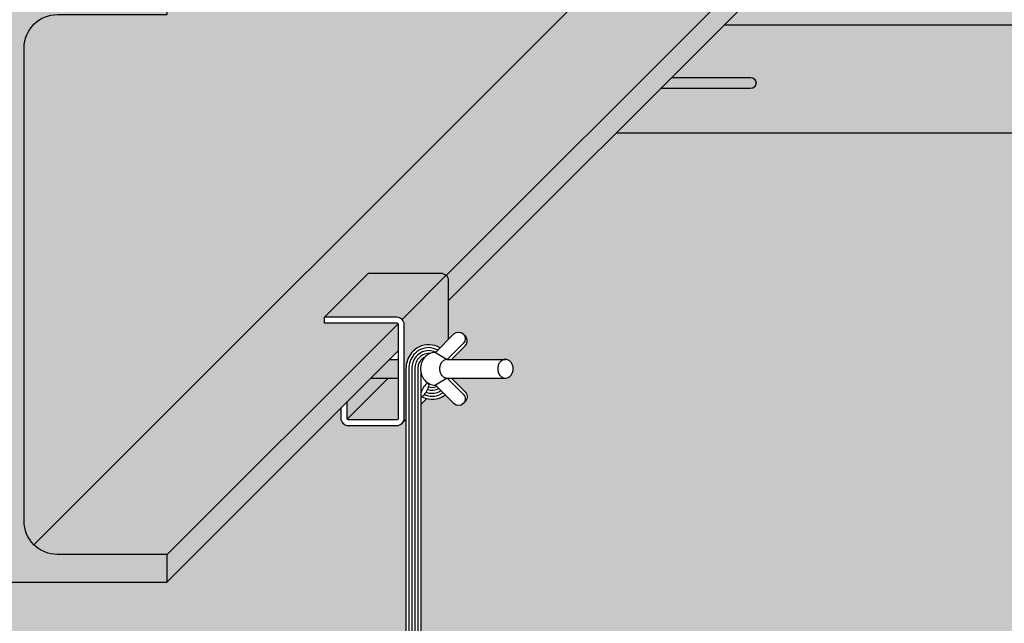
# Model space of a CAD drawing. Extents: x 0 to 1050, y 0 to 1485.
# Drawn here: x 556 to 662, y 630 to 695 of the extents above; entities that cross this region are included whole.
import ezdxf

# ---------------------------------------------------------------- set-up
doc = ezdxf.new("R2010")
doc.units = 0
doc.header["$LTSCALE"] = 15
for name, color, linetype in [('FLANK3', 3, 'CONTINUOUS'), ('GRAU10', 254, 'CONTINUOUS'), ('GRAU20', 253, 'CONTINUOUS'), ('GRAU35', 251, 'CONTINUOUS'), ('SCHATT10', 131, 'CONTINUOUS'), ('UK', 2, 'CONTINUOUS'), ('UK1', 1, 'CONTINUOUS'), ('UK2', 2, 'CONTINUOUS')]:
    doc.layers.add(name, color=color, linetype=linetype)

# ---------------------------------------------------------------- blocks, each defined once
blk = doc.blocks.new('ankerf-p1a-EF')
at = {"layer": 'UK1'}
for p, q in [((-0.0009742785587150138, 150.1734952499482), (-0.0009742785578055191, 62.93343148549138)), ((-0.0009742785578055191, 65.96651413656946), (14.44173278888047, 74.06090019247131)), ((-2.394315955918501, 58.69054066739136), (-2.394315955918501, 17.53293956235939)), ((-1.596210637279, 59.13783718404648), (-1.596210637279, 17.53182738918622)), ((-0.7981053186395002, 59.58513370070159), (-0.7981053186395002, 17.70980777577461)), ((0, 60.0324302173567), (0, 18.09778127107256)), ((-3.990526593197501, 57.79594763408022), (-3.990526593197501, 18.10437028023534)), ((-3.192421274558001, 58.24324415073534), (-3.192421274558001, 17.71331681181164)), ((-21.01917933530149, 18.89916340466334), (-11.68284164124725, 28.23550109871758)), ((-3.990526593197501, 12.74339124765174), (-3.990526593197501, -6.760061676767691)), ((-3.192421274558001, 12.52930748936797), (-3.192421274558001, -8.068881000484907)), ((-2.394315955918501, 12.31522373108328), (-2.394315955918501, -8.249258249938066)), ((-1.596210637279, 12.10113997279859), (-1.596210637279, -8.250370423108507)), ((-0.7981053186395002, 11.8870562145139), (-0.7981053186395002, -8.072390036522847)), ((0, 11.67297245623013), (0, -6.762678341352512)), ((-3.990526593196591, 9.636926785418837), (-8.897053988762309, 9.636926785417927)), ((0, 8.186634711814804), (1.252842915107976, 9.439477519536922)), ((-6.153166486715236, 2.033468752510998), (-3.990526593196591, 4.196108460660071)), ((-20.77086185505414, -14.59100673713692), (-20.77086185505414, -12.56592942147745))]:
    blk.add_line(p, q, dxfattribs=at)
at = {"layer": 'UK1', "flags": 128}
for points in [[(5.144060229779825, 156.5111654296952, 0.2613207405343504), (-0.4673841418452866, 156.7921329185892, 0.1040588429770283), (-2.454312552191368, 155.2226574005754, 0.09085269887117091), (-3.608680895312318, 153.176558463284, 0.08330614459998759), (-3.99135889394347, 150.8956808151906), (-3.991358893942561, 60.92510383025638)], [(4.562803831058773, 155.9299090309714, 0.2514714106085156), (-0.1122351774893104, 156.0774329897604, 0.104058842977031), (-1.841281587972844, 154.7116585629474, 0.09085269887116978), (-2.854303998667092, 152.9160929704494, 0.0833061445999816), (-3.193281970868156, 150.8956808151925), (-3.193281970864518, 60.68474510282249)], [(3.974602395303009, 155.3417075952975, 0.2377406233437469), (0.2429137868684847, 155.362733060937, 0.1040588429770377), (-1.22825062375523, 154.2006597253157, 0.09085269887116995), (-2.099927102021866, 152.6556274776221, 0.08330614459997462), (-2.395205047790114, 150.8956808151925), (-2.395205047789204, 60.81568576843893)], [(2.417571274057082, 154.9815249290159, 0.1408740548081822), (0.5980627512262799, 154.6480331321136, 0.1040588429770446), (-0.6152196595403439, 153.6896608876878, 0.09085269887117602), (-1.345550205376639, 152.3951619847876, 0.08330614459996516), (-1.597128124712071, 150.8956808151925), (-1.597128124712071, 61.14480687391551)], [(1.089615334331938, 153.9961760770157, 0.01472811818786217), (0.9532117155840751, 153.9333332032829, 0.1040588429770661), (-0.002188695322729473, 153.1786620500525, 0.09085269887117942), (-0.5911733087314133, 152.1346964919603, 0.07944653141424861), (-0.7986047170952588, 150.9539033515075), (-0.7986047170943493, 61.74675956163264)], [(16.22106429692394, 17.95536622606505, -0.5040827330755709), (7.757342777141275, 9.592142950093148), (-20.42682099457943, 17.15226260276722, -0.3393786221515761), (-22.27131349698175, 19.55672728709669), (-22.27131349698175, 47.28099790046781, -0.2713737062093378), (-20.99894947600114, 49.4526571557526), (7.757342777143094, 65.5690631692787, 0.07230111931317322), (13.92473486834115, 71.11479933433748, 0.1818407360704126), (14.5900176448813, 73.03005912309618, 0.05466196121220482), (14.45412662862236, 74.03320098056156)], [(7.857295375481044, 64.44695706200491, 0.07540074846480002), (14.22605495195057, 70.29396654581342, 0.14244733258839), (14.84426152873766, 71.77856223790604, 0.08445964428934696), (14.76727865630346, 73.12923659501666, 0.043649437556578), (14.44173278888047, 74.06090019247222)], [(-21.28303395335661, 49.26691842523269), (-10.62165806577741, 59.92829431281189, -0.06875022986060683), (-10.18524618121228, 60.25875948272187), (-3.991358893942561, 63.7301111244733)], [(0, 24.62965003419413), (14.44646595652193, 20.75453023024238, -0.2108026984951074), (16.29596605695315, 17.45810643357436, -0.4247793796840709), (8.18631859708239, 10.55102130973864), (-20.00437429870999, 18.11289233455227, -0.3393786221515761), (-21.23403596697881, 19.71586879077222), (-21.23403596697972, 47.40257487013241, -0.2713737062093378), (-20.59785395648851, 48.48840449777526), (7.657781660009277, 64.32421850874016)], [(-3.991358893942561, 62.54061822535641, 0.07953636371190742), (-4.226528205482282, 61.57253156569641, 0.4361290414039988), (-3.403751940995789, 60.67676433811175, 0.3401934469367224), (0.1546330243154443, 63.38465521140643, 0.2405489823234963), (-0.0009742785578055191, 64.12321788814643)], [(-12.05504706749434, 53.27620339431542), (-12.05504706749434, 29.39751866557435, 0.3393786221515761), (-10.5732092363678, 27.46580751564852), (-3.990526593197501, 25.70006882561574)], [(-3.990526593197501, 19.82860817625442, 0.03885112891531026), (-4.345329880206918, 19.49214047608348, 0.4361290414040453), (-4.23811331300476, 18.28058597250856, 0.3401934469367829), (0.2333993688698683, 18.26185421164246, 0.5989916262042194), (7.275957614183426e-12, 19.70635108497299)], [(0, 6.186634711814804), (1.349259537566468, 7.535894133729926, 0.1989123785177386), (1.495706162125316, 7.889447539474531), (1.495706162125316, 8.886926785418837, 0.4142135623733211), (0.745706162125316, 9.636926785418837), (0, 9.636926785418837)], [(-22.80849496876181, -19.77131463555816, 0.0394333472894884), (-22.6554575753953, -19.4345407813089, -0.1331168084923995), (-19.41412140542889, -12.75249445292593, 0.08272778336245976), (-19.16334001223913, -12.34459513527872, 0.09050644895050348), (-19.07385109440747, -11.91557142274723, 0.1042326601673835), (-19.15142331069273, -11.49547714397886, 0.116564770069717), (-19.37472287135006, -11.18427158411214, 0.08286043693264764), (-19.60825594764628, -11.04077743033304, 0.08286043693264764)]]:
    blk.add_lwpolyline(points, format="xyb", dxfattribs=at)
at = {"layer": 'UK1'}
for points in [[(0.09156914868708554, 143.5122626790044, 0.2301685197525148), (0.3126600062305442, 143.4964673872373, 0.08804975075609364), (0.7834380836857235, 143.7895153025984, 0.04518414344585944), (1.198462302259031, 144.2367488251475, 0.03350648508229221), (1.656326672648902, 144.919450043184, 0.03350648508184649), (2.018895890487329, 145.6571927470141, 0.04518414344566027), (2.198908618602218, 146.2401664543222, 0.08804975075472797), (2.217505435336534, 146.7943895477774, 0.2301685197499588), (2.093346776306134, 146.9780067744177, 0.2301685197486666), (1.872255918764495, 146.9938020661866, 0.0880497507552989), (1.401477841306587, 146.7007541508228, 0.04518414344492244), (0.9864536227350982, 146.2535206282773, 0.03350648508186008), (0.5285892523434086, 145.5708194102372, 0.03350648508196456), (0.1660200345049816, 144.8330767064072, 0.04072894094658838), (-0.0009742785578055191, 144.3088484857217, 0.08804975075475552)], [(2.153724924486596, 146.053567687045, 0.2088799817075325), (4.186451113246221, 146.1539487571054, 0.005284671338763348), (4.241979023243402, 146.1822774071416)], [(-0.0009742785578055191, 143.604671834647, 0.131191962189113), (0.09156914868708554, 143.5122626790044, 0.2301685197525148)], [(0.09156914868708554, 143.5122626790044, 0.2562724890093241), (5.610470093151889, 143.2882603677544, 0.0451769179889981), (6.554989734640003, 143.8692666957422, 0.0451769179889981)], [(0.9561346586742729, 143.9562784887057, 0.2288334065561865), (5.254465348175472, 144.0046824650917, 0.03975057086660709), (5.982521641221865, 144.4417347891622)], [(1.462926288164454, 144.6066312026805, 0.2172611572125562), (4.898460603199055, 144.721104562429, 0.0323875087324898), (5.407608341155537, 145.0166480892267)], [(1.862718616114762, 145.3083415635183, 0.2094914022348574), (4.542455858222638, 145.4375266597681, 0.02181178582325247), (4.828613735018735, 145.5956426953644)], [(-18.4056799443706, 49.71700400290592, 0.002119661946216609), (-18.40891842399287, 49.69974660531989, 0.08900620632111955), (-18.41113746040537, 49.10262361416244, 0.1049213816802564), (-18.19457105559013, 48.56495304170039, 0.1198298209464076), (-17.81863273194813, 48.22148767910676, 0.1198298209463939), (-17.32696164875415, 48.08898249266531, 0.1049213816802655), (-16.75713690597331, 48.19523885577382, 0.08900620632112201), (-16.25473007449818, 48.51795880616191, 0.0802986685820946), (-15.84845984093317, 49.03925334887572, 0.08029866858210229), (-15.62711127412604, 49.66199592403518, 0.08900620632113936), (-15.62489223771263, 50.25911891519263, 0.1629708068780243), (-16.04761083688754, 51.03857907974725, 0.1198298209464124)], [(-17.85546037103177, 50.0259801038037, 0.05345270959399467), (-17.98089670063655, 49.60264660795201, 0.08900620632111955), (-17.98311573704996, 49.00552361679456, 0.1049213816802564), (-17.76654933223381, 48.4678530443316, 0.1198298209464076), (-17.3906110085918, 48.12438768173979, 0.0184077705540223), (-17.31971187954241, 48.08882205447753, 0.1049213816802655)], [(-17.51962483105308, 36.30402104938548, 0.02052307713807521), (-17.38513336813048, 36.37649376257014, 0.08900620632112201), (-16.78282450528604, 36.89717589579232, 0.0802986685820946), (-16.3448444703572, 37.66184121460265, 0.08029866858210229), (-16.17007431943966, 38.52555120941452, 0.08900620632113936), (-16.27971216263268, 39.31413563321166, 0.1049213816802543), (-16.66692581519419, 39.98300206402564, 0.09295186388389325), (-17.08806301325785, 40.30420325587238, 0.1198298209464045)], [(-16.35655031713759, 28.87635356671308, 0.07402864473646144), (-16.75543170049787, 28.77635087235194, 0.08900620632112204), (-17.25783853197299, 28.45363092196476, 0.0802986685820912), (-17.664108765538, 27.93233637925096, 0.08029866858209236), (-17.88545733234605, 27.30959380409149, 0.08900620632111955), (-17.88767636875855, 26.71247081293495, 0.1049213816802564), (-17.6711099639424, 26.174800240472, 0.1198298209464076), (-17.29517164030131, 25.83133487788018, 0.03557127449832225), (-17.15601828933359, 25.76740584596791, 0.1049213816802655)], [(-15.12605956882999, -25.1684890007873, 0.05877335991731295), (-15.01517482669351, -24.22842268282784, 0.07449865955010489), (-15.19259193219295, -23.04429109771081, 0.0851192079543578), (-15.66544257660007, -22.10710233926784, 0.106253653078447), (-16.42255234358527, -21.4404086816603, 0.1282632957593754), (-17.23532779759807, -21.22842268282784, 0.128263295759248), (-18.04810325160997, -21.44040868165939, 0.1062536530785771), (-18.80521301859608, -22.10710233926784, 0.08511920795395769), (-19.27806366300138, -23.04429109770535, 0.07449865955052075), (-19.45548076850264, -24.22842268282784, 0.05877335991702021), (-19.34459602636616, -25.1684890007873, 0.08511920795396112)], [(-16.80285917022229, -25.1684890007873, 0.0585893594219462), (-16.6926628873498, -24.23130508429495, 0.07449865955010489), (-16.87007999284924, -23.04717349917792, 0.0851192079543578), (-17.34293063725636, -22.10998474073585, 0.1034129691465302), (-18.0765731980573, -21.45659963939852, 0.1282632957593754)]]:
    blk.add_lwpolyline(points, format="xyb", dxfattribs=at)
for points in [[(-15.81649611588728, 40.39719192310531, 0.1198298209464045), (-16.49045135868892, 40.47940319026657, 0.1049213816802721), (-17.22255447618045, 40.23173054268864, 0.08900620632112204), (-17.82486333902489, 39.71104840946646, 0.0802986685820912), (-18.26284337395464, 38.94638309065522, 0.08029866858209236), (-18.43761352487127, 38.08267309584426, 0.08900620632111955), (-18.32797568167916, 37.29408867204529, 0.1049213816802564), (-17.94076202911674, 36.62522224123222, 0.1198298209464076), (-17.37979777683722, 36.24273894824819, 0.1198298209463939), (-16.70584253403649, 36.16052768108602, 0.1049213816802655), (-15.97373941654405, 36.40820032866486, 0.08900620632112201), (-15.37143055369961, 36.92888246188613, 0.0802986685820946), (-14.93345051877077, 37.69354778069737, 0.08029866858210229), (-14.75868036785323, 38.55725777550833, 0.08900620632113936), (-14.86831821104715, 39.34584219930639, 0.1049213816802543), (-15.25553186360776, 40.01470863011946, 0.1198298209464124)], [(-16.21739696616987, 28.81242453480172, 0.1198298209464045), (-16.70906804936385, 28.94492972124408, 0.1049213816802721), (-17.2788927921456, 28.83867335813466, 0.08900620632112204), (-17.78129962362073, 28.51595340774747, 0.0802986685820912), (-18.18756985718483, 27.99465886503276, 0.08029866858209236), (-18.40891842399287, 27.37191628987421, 0.08900620632111955), (-18.41113746040537, 26.77479329871676, 0.1049213816802564), (-18.19457105559013, 26.23712272625471, 0.1198298209464076), (-17.81863273194813, 25.89365736366199, 0.1198298209463939), (-17.32696164875415, 25.76115217721963, 0.1049213816802655), (-16.75713690597331, 25.86740854032905, 0.08900620632112201), (-16.25473007449818, 26.19012849071714, 0.0802986685820946), (-15.84845984093317, 26.71142303343095, 0.08029866858210229), (-15.62711127412604, 27.3341656085895, 0.08900620632113936), (-15.62489223771263, 27.93128859974695, 0.1049213816802543), (-15.84145864252787, 28.468959172209, 0.1198298209464124)]]:
    blk.add_lwpolyline(points, format="xyb", close=True, dxfattribs=at)
at = {"layer": 'UK1', "flags": 128}
blk.add_lwpolyline([(-5.40499656173597, 0.78163861336634), (-3.990526593197501, 2.196108460663709)], dxfattribs=at)
blk.add_lwpolyline([(-19.54724300244561, -10.97028537037659, 0.1331168084923659), (-23.24526992671053, -18.5938041712061, 0.08665523785396628), (-23.25166247770721, -19.04761495444473, 0.09277587509425424), (-23.10861317223043, -19.44715452834589, 0.102985436194187), (-22.82965879390576, -19.75631356464328, 0.1115847601063893), (-22.47643011146556, -19.90950788572172, 0.1115847601066407), (-22.09165159690383, -19.89592492432166, 0.1029854361938537), (-21.71904500750861, -19.71002391719412, 0.0927758750946044), (-21.2801237823187, -18.9655576260493, -0.1331168084923995), (-18.03878761235319, -12.28351129766543, 0.08272778336245976), (-17.78800621916344, -11.87561198001913, 0.09050644895050348), (-17.69851730133269, -11.44658826748764, 0.1042326601673835), (-17.77608951761613, -11.02649398871836, 0.116564770069717), (-17.99938907827436, -10.71528842885255, 0.1165647700712944), (-18.33838182837826, -10.53697547457796, 0.104232660166547), (-18.76515633678355, -10.51799730907169, 0.09050644895128256), (-19.1777677293785, -10.66571816416672, 0.08272778336315267)], format="xyb", close=True, dxfattribs=at)
at = {"layer": 'UK1'}
for centre, radius, start, end in [((6.249913469118837, 66.83625928986748), 2.87966000232122, 299.2683624787307, 303.9303444377072), ((5.785732116196414, 17.217234049529), 10.51299372181129, 349.8849865865699, 1.312868545024271), ((-2.550696592036729, -6.760061676767691), 1.43983000116061, 180, 255.4191851239467), ((-1.439830001160772, -6.762678341352512), 1.43983000116061, 284.3108930670278, 0), ((-1.990184556116219, -4.605265188254634), 3.666334357622124, 255.4191851239467, 284.3108930670278)]:
    blk.add_arc(centre, radius, start, end, dxfattribs=at)
at = {"layer": 'UK2'}
for p, q in [((-5.055995688913754, 164.2130846156269), (6.823398714652285, 176.0924780599298)), ((7.145386126780977, 153.4016423536132), (11.46438622434471, 157.720642451176)), ((3.949921769092725, 155.3170269690572), (7.145386126780977, 153.4016423536132)), ((-8.3655146446672, 153.401642353575), (-5.96732698076903, 153.401642353575)), ((7.145386126782796, 153.4016423536132), (22.82815876784753, 153.4016423536132)), ((-19.82088036544974, 137.3524306964928), (-8.783590893956898, 148.3897192767226)), ((-13.37743812724239, 148.3897192767226), (-5.96732698076903, 148.3897192767226)), ((7.145386126780977, 148.3897192767608), (3.949921769092725, 146.4743346612531)), ((7.145386126782796, 148.3897192767608), (22.82815876784753, 148.3897192767608)), ((-0.0009742785578055191, 141.247370800992), (1.621803643157364, 142.8701485916672)), ((-5.052728803012542, 136.1956166844675), (-3.991358893942561, 137.2569865078303)), ((-22.67455814244022, 48.20199438059535), (-14.13436123751944, 56.74219128551613)), ((-14.13436123751944, 56.74219128551613), (-13.80776109307408, 56.74219128551613)), ((-9.313895262874212, 14.17349900884892), (-9.313895262874212, 14.17133157698026)), ((-29.67397681401599, -24.38031014486842), (-29.67397681401599, -25.16490781911398))]:
    blk.add_line(p, q, dxfattribs=at)
at = {"layer": 'UK2', "flags": 128}
for points in [[(-21.56348082692421, 140.2036772397159), (-21.56348082692421, 137.6098302468481, 0.4142135623729619), (-19.56348082692512, 135.6098302468481), (-6.466942365385876, 135.6098302468408, 0.4142135623732282), (-4.466942365384966, 137.6098302468408), (-4.466942365384057, 162.7909840930033, 0.4142135623729619), (-6.478096211537377, 164.8021379391548), (-25.96732698076903, 164.8021379391548), (-14.08793257720299, 176.6815313834568), (5.401298192027753, 176.6815313834568, -0.4142135623732282), (7.412452038181073, 174.6703775373053), (7.412452038181073, 158.7795572381374)], [(-19.96732698077085, 141.7998309566565), (-19.96732698077085, 137.7059840930006, 0.414213562373095), (-19.46732698077085, 137.2059840930006), (-6.46732698076903, 137.2059840930006, 0.414213562373095), (-5.96732698076903, 137.7059840930006), (-5.96732698076903, 162.6952148622322, 0.414213562373095), (-6.478096211537377, 163.2059840930006), (-25.96732698076903, 163.2059840930006), (-25.96732698076903, 164.8021379391548)], [(3.949921769092725, 155.3170269690463), (8.908961737782192, 160.2760669377394, -0.9999999999996784), (11.46438622412916, 157.7206424513943)], [(8.274037334705099, 153.401642353544), (12.02871182834406, 157.1563168471775, 0.4810420569603113), (11.71500399875276, 159.9623591081463)], [(7.145386126464473, 148.3897192765698), (11.46438622412916, 144.070719178907, -0.9999999999996784), (8.908961737784011, 141.51529469256), (3.949921769092725, 146.4743346612531)], [(8.274037334705099, 148.3897192767608), (12.02871182834406, 144.6350447831219, -0.4810420569603113), (11.71500399875276, 141.8290025221513)], [(-9.313895262874212, 27.12800915494427), (-9.313895262874212, 53.07558787573817, 0.05784178237116786), (-9.646294591580954, 54.62618386280337)], [(-31.35146487467136, -25.16490781911398), (-31.35146487467227, -24.30792455620303, -0.1253626744053292), (-31.19977440930415, -23.71242621892907, 0.03407676565538797), (-29.07574816272154, -19.08989420984562, 0.07817918720720247), (-26.81640438032628, -2.275185651456013), (-26.81640438032628, 37.23272280628953, -0.1825048079055422), (-22.6745581424384, 48.20199438059535), (-22.0946826563013, 48.20199438059535)], [(-29.47463212158527, -23.59167578206961, 0.124429216866011), (-29.67397681401599, -24.38031014486933, -0.1244292168659739), (-29.47463212158527, -23.59167578206961, 0.03315660678565852), (-27.41610411471629, -19.08989420984562, 0.06688301986929321), (-25.15676033232194, -4.728433144579867), (-25.15676033232194, 37.23272280629044, -0.1507702926504406), (-22.27131349697993, 46.5842194716688)], [(-9.313895262874212, 14.17349900884892, 0.1502315008674524), (-5.015240791269207, 0.1896276214056343, 0.007586808169314938), (-4.629550466501314, -0.2820960589733659, -0.06950334221316826), (-4.305021732630848, -1.017223250637471, 0.08751977604052666), (-3.990526593196591, -1.66572590179203)], [(3.338942665987815, 0), (2.274745700210588, -9.575519184490986, -0.1702969766369978), (-2.484683593460431, -19.47777847868929), (-8.171812933884212, -25.16490781911398)]]:
    blk.add_lwpolyline(points, format="xyb", dxfattribs=at)
at = {"layer": 'UK2'}
for points in [[(3.949921769059983, 155.3170269690681, 0.1158088247672097), (2.318026859137717, 154.9339131036022, 0.1040588429770349), (1.001591648423528, 153.8940604226982, 0.09085269887119059), (0.2147227296163692, 152.4993481818829, 0.08330614459997358), (-0.05433520029237116, 150.8956808151534, 0.08330614459991326), (0.2147227296163692, 149.2920134484166, 0.09085269887127492), (1.001591648423528, 147.8973012076012, 0.1040588429771834), (2.318026859137717, 146.8574485266972, 0.115808824768481), (3.94992176908363, 146.4743346612477, 0.115808824768481)], [(7.145386126780977, 153.4016423536132, 0.1158088247680761), (6.365848731282313, 153.2186332744213, 0.1040588429770245), (5.668330320235327, 152.6676632123881, 0.09085269887117425), (5.220691639256984, 151.8742309990894, 0.08330614459998525), (5.056513772781727, 150.8956808151534, 0.08330614459989506), (5.220691639254255, 149.9171306312101, 0.0908526988712952), (5.668330320235327, 149.1236984179113, 0.1040588429771866), (6.365848731282313, 148.5727283558781, 0.1158088247682983), (7.145386126780977, 148.3897192766863, 0.1158088247686419)]]:
    blk.add_lwpolyline(points, format="xyb", dxfattribs=at)
blk.add_lwpolyline([(22.82815876784753, 153.4016423536132, 0.1158088247680761), (22.04862137234886, 153.2186332744213, 0.1040588429770245), (21.35110296130188, 152.6676632123881, 0.09085269887117425), (20.90346428032262, 151.8742309990894, 0.08330614459998525), (20.73928641384828, 150.8956808151534, 0.08330614459989506), (20.90346428032262, 149.9171306312101, 0.0908526988712952), (21.35110296130188, 149.1236984179113, 0.1040588429771866), (22.04862137234886, 148.5727283558781, 0.1158088247682997), (22.82815876784753, 148.3897192766863, 0.1158088247686419), (23.60769616334892, 148.5727283558817, 0.1040588429772544), (24.30521457439409, 149.1236984179113, 0.09085269887127298), (24.75285325537516, 149.9171306312101, 0.08330614460001573), (24.91703112184678, 150.8956808151534, 0.08330614459998587), (24.75285325537516, 151.8742309990894, 0.09085269887138249), (24.30521457439409, 152.6676632123881, 0.1040588429769629), (23.60769616334619, 153.2186332744213, 0.1158088247682078)], format="xyb", close=True, dxfattribs=at)
blk.add_arc((-3.440510884106516, 0.1676366663568842), 1.659644048004463, 242.8514861670556, 250.6458742774236, dxfattribs=at)
blk = doc.blocks.new('D112.de-111 Block')
at = {"layer": 'FLANK3'}
h = blk.add_hatch(color=256, dxfattribs=at)
h.paths.add_polyline_path([(1630.555378489259, 1042.497718871079), (1623.131377244915, 1042.497718871078), (1207.720341001182, 627.0867522547433), (1207.720341001182, 619.6627522547396)])
edge = h.paths.add_edge_path()
edge.add_line((1270.090424166328, 529.0586718135255), (1270.090424166328, 535.9540591593959))
edge.add_ellipse((1269.57965493556, 535.9540591593959), major_axis=(0.36116838669761, 0.36116838669761), ratio=0.999999999999697, start_angle=314.9999999999913, end_angle=359.9998127421985)
edge.add_line((1269.94082450265, 536.3152263656975), (1207.72034100118, 474.0947478885464))
edge.add_line((1207.72034100118, 474.0947478885464), (1207.720341001182, 466.6885936973422))
edge.add_line((1207.720341001182, 466.6885936973422), (1270.090424166328, 529.0586718135255))
edge = h.paths.add_edge_path()
edge.add_line((1538.863835054942, 797.8320609444809), (1538.863835054942, 804.7274470102184))
edge.add_ellipse((1538.353065824174, 804.7274470102184), major_axis=(0.3611683866978647, 0.3611683866978647), ratio=0.9999999999988021, start_angle=314.9999999999657, end_angle=359.9999185764445)
edge.add_line((1538.714234724131, 805.0886148836562), (1282.928229252917, 549.3026300672254))
edge.add_ellipse((1281.459049339127, 547.9292218344681), major_axis=(-1.422100522624197, 1.422100522624197), ratio=0.9999999999992227, start_angle=225.0000000000482, end_angle=268.07033661739325, ccw=False)
edge.add_line((1283.470203185278, 547.929221834469), (1283.470203185278, 542.4384497493602))
edge.add_line((1283.470203185278, 542.4384497493602), (1538.863835054942, 797.8320609444809))
edge = h.paths.add_edge_path()
edge.add_line((1754.4585900378, 1013.426798474584), (1754.4585900378, 1020.322183513482))
edge.add_ellipse((1753.947820807032, 1020.322183513482), major_axis=(-0.3611683866983513, 0.3611683866983513), ratio=0.9999999999989043, start_angle=225.0000000000314, end_angle=270.000003469773)
edge.add_line((1754.308989171858, 1020.683351922052), (1551.701639496872, 818.0760186076604))
edge.add_ellipse((1550.232460227741, 816.7026096852906), major_axis=(-1.422100522623761, 1.422100522623761), ratio=0.9999999999995222, start_angle=225.0000000000396, end_angle=268.0703635112372, ccw=False)
edge.add_line((1552.243614073893, 816.7026096852915), (1552.243614073893, 811.2118388803183))
edge.add_line((1552.243614073893, 811.2118388803183), (1754.4585900378, 1013.426798474584))
edge = h.paths.add_edge_path()
edge.add_line((1783.529512888673, 1042.497718871081), (1776.123357987711, 1042.497718871081))
edge.add_line((1776.123357987711, 1042.497718871081), (1767.296394013507, 1033.670755609657))
edge.add_ellipse((1765.827215210599, 1032.297346188553), major_axis=(-1.422100522623811, 1.422100522623811), ratio=0.999999999999611, start_angle=225.000000000063, end_angle=268.0703829611148, ccw=False)
edge.add_line((1767.83836905675, 1032.297346188555), (1767.83836905675, 1026.806576309384))
edge.add_line((1767.83836905675, 1026.806576309384), (1783.529512888673, 1042.497718871081))
h = blk.add_hatch(color=256, dxfattribs=at)
edge = h.paths.add_edge_path()
edge.add_line((1155.080341001181, 474.0947488445881), (1125.480341001181, 474.0947488445881))
edge.add_line((1125.480341001183, 474.0947488445881), (1125.480341001183, 466.6707488445891))
edge.add_line((1125.480341001183, 466.6707488445891), (1207.720341001184, 466.6707488445891))
edge.add_line((1207.720341001182, 466.6707488445891), (1207.720341001182, 474.0947488445881))
edge.add_line((1207.720341001182, 474.0947488445881), (1178.120341001182, 474.0947488445881))
edge.add_ellipse((1178.120341001182, 483.1187488445885), major_axis=(6.380931593427705, 6.380931593427705), ratio=0.9999999999999822, start_angle=134.9999999999995, end_angle=225.0000000000005, ccw=False)
edge.add_line((1169.096341001183, 483.1187488445885), (1169.096341001183, 610.6387488445907))
edge.add_ellipse((1178.120341001182, 610.6387488445898), major_axis=(-6.380931593427022, 6.380931593427021), ratio=0.9999999999999944, start_angle=-45.000000000006025, end_angle=44.99999999999437, ccw=False)
edge.add_line((1178.120341001182, 619.6627488445893), (1207.720341001182, 619.6627488445893))
edge.add_line((1207.720341001182, 619.6627488445893), (1207.720341001182, 627.086748844592))
edge.add_line((1207.720341001182, 627.086748844592), (1125.480341001181, 627.086748844592))
edge.add_line((1125.480341001183, 627.086748844592), (1125.480341001183, 619.6627488445893))
edge.add_line((1125.480341001183, 619.6627488445893), (1155.080341001183, 619.6627488445893))
edge.add_ellipse((1155.080341001183, 610.6387488445898), major_axis=(6.380931593427022, 6.380931593427022), ratio=0.9999999999999944, start_angle=315.0000000000056, end_angle=405.0000000000059, ccw=False)
edge.add_line((1164.104341001182, 610.6387488445907), (1164.104341001182, 483.1187488445876))
edge.add_ellipse((1155.080341001181, 483.1187488445876), major_axis=(6.380931593427212, 6.380931593427213), ratio=0.9999999999999345, start_angle=225.0000000000019, end_angle=314.9999999999982, ccw=False)
at = {"layer": 'GRAU10'}
h = blk.add_hatch(color=256, dxfattribs=at)
edge = h.paths.add_edge_path()
edge.add_ellipse((1753.947820807033, 1020.322183513482), major_axis=(-0.3611683866992491, 0.3611683866992491), ratio=0.9999999999957884, start_angle=-89.99999653019087, end_angle=-45.00000000017166)
edge.add_line((1753.947820807033, 1020.83295274425), (1734.458590037801, 1020.832952744251))
edge.add_line((1734.458590037801, 1020.832952744251), (1734.4585900378, 1022.429106590405))
edge.add_line((1734.4585900378, 1022.429106590405), (1746.337984441366, 1034.308500034706))
edge.add_line((1746.337984441366, 1034.308500034706), (1765.827215210597, 1034.308500034706))
edge.add_ellipse((1765.827215210598, 1032.297346188555), major_axis=(-1.422100522624343, 1.422100522624343), ratio=0.9999999999990691, start_angle=268.07038296105145, end_angle=314.99999999998624, ccw=False)
edge.add_line((1767.296394013507, 1033.670755609657), (1776.123357987711, 1042.497718871081))
edge.add_line((1776.123357987711, 1042.497718871081), (1737.499357263001, 1042.497718871081))
edge.add_line((1737.499357263001, 1042.497718871081), (1171.739409682786, 476.7378169761278))
edge.add_ellipse((1178.120341001181, 483.1187488445876), major_axis=(6.380931593427255, 6.380931593427254), ratio=0.9999999999998546, start_angle=180.0000024695775, end_angle=225.0000000000099)
edge.add_line((1178.120341001182, 474.0947488445881), (1207.720341957222, 474.0947488445881))
edge.add_line((1207.720341957222, 474.0947488445881), (1269.94082450265, 536.3152263656975))
edge.add_ellipse((1269.57965493556, 535.9540591593959), major_axis=(0.36116838669761, 0.36116838669761), ratio=0.9999999999981672, start_angle=359.9998127421985, end_angle=405.0000000000525)
edge.add_line((1269.57965493556, 536.4648283901643), (1250.090424166328, 536.4648283901652))
edge.add_line((1250.090424166328, 536.4648283901652), (1250.090424166328, 538.0609822363185))
edge.add_line((1250.090424166328, 538.0609822363185), (1261.969818569897, 549.9403756806205))
edge.add_line((1261.969818569897, 549.9403756806205), (1281.459049339125, 549.9403756806205))
edge.add_ellipse((1281.459049339126, 547.929221834469), major_axis=(1.422100522623101, 1.422100522623102), ratio=0.9999999999997968, start_angle=358.07033661735477, end_angle=405.0000000000317, ccw=False)
edge.add_line((1282.928229252917, 549.3026300672254), (1538.714234724131, 805.0886148836562))
edge.add_ellipse((1538.353065824174, 804.7274470102184), major_axis=(-0.361168386697966, 0.361168386697966), ratio=0.9999999999997196, start_angle=269.9999185764445, end_angle=314.9999999999919)
edge.add_line((1538.353065824174, 805.2382162409867), (1518.863835054942, 805.2382162409876))
edge.add_line((1518.863835054942, 805.2382162409876), (1518.863835054942, 806.834370087141))
edge.add_line((1518.863835054942, 806.834370087141), (1530.743229458509, 818.713763531443))
edge.add_line((1530.743229458509, 818.713763531443), (1550.232460227739, 818.713763531443))
edge.add_ellipse((1550.23246022774, 816.7026096852915), major_axis=(1.4221005226231, 1.422100522623101), ratio=0.9999999999998989, start_angle=358.07036351119945, end_angle=405.0000000000288, ccw=False)
edge.add_line((1551.701639496872, 818.0760186076604), (1754.308989171858, 1020.683351922052))
edge = h.paths.add_edge_path()
edge.add_line((1164.104341001182, 512.7187457256887), (1125.480341001183, 474.094748844589))
edge.add_line((1125.480341001183, 474.094748844589), (1155.080341001181, 474.0947488445881))
edge.add_ellipse((1155.080341001182, 483.1187488445885), major_axis=(-6.380931593427705, 6.380931593427705), ratio=0.9999999999999822, start_angle=134.9999999999937, end_angle=224.9999999999947)
edge.add_line((1164.104341001182, 483.1187488445876), (1164.104341001182, 512.7187457256887))
blk.add_hatch(color=256, dxfattribs=at).paths.add_polyline_path([(1814.505000019137, 613.2798044299078), (1814.834534945397, 614.3697898655437), (1815.165894134034, 615.0820982710492), (1815.600414381401, 615.7603086571465), (1815.980187597602, 616.220488919119), (1816.732271068979, 616.8673243288731), (1357.899082763098, 616.8673243288731), (1336.648859091037, 595.6171023770539), (1328.767635264841, 587.7358781620196), (1814.505000019137, 587.7358781620196)])
at = {"layer": 'GRAU20'}
h = blk.add_hatch(color=256, dxfattribs=at)
edge = h.paths.add_edge_path()
edge.add_line((937.4993572629999, 1042.497718871081), (830.5553784892588, 1042.497718871081))
edge.add_line((830.5553784892588, 1042.497718871081), (407.7203410011823, 619.6627522547415))
edge.add_line((407.7203410011825, 619.6627522547415), (407.7203410011825, 619.6627488445893))
edge.add_line((407.7203410011825, 619.6627488445893), (378.1203410011813, 619.6627488445893))
edge.add_ellipse((378.1203410011813, 610.6387488445889), major_axis=(-6.380931593427703, 6.380931593427704), ratio=0.9999999999999569, start_angle=-45.00000000000123, end_angle=45.00000000000122)
edge.add_line((369.0963410011809, 610.6387488445889), (369.0963410011827, 483.1187488445876))
edge.add_ellipse((378.1203410011822, 483.1187488445876), major_axis=(-6.380931593426977, 6.380931593426977), ratio=0.9999999999999903, start_angle=45.00000000000028, end_angle=90.0000024695724)
edge.add_line((371.7394096827875, 476.7378169761287), (937.4993572629999, 1042.497718871081))
edge = h.paths.add_edge_path()
edge.add_line((1737.499357263, 1042.497718871081), (1630.555378489261, 1042.497718871081))
edge.add_line((1630.555378489261, 1042.497718871081), (1207.720341001183, 619.6627522547406))
edge.add_line((1207.720341001183, 619.6627522547406), (1207.720341001182, 619.6627488445893))
edge.add_line((1207.720341001182, 619.6627488445893), (1178.120341001181, 619.6627488445893))
edge.add_ellipse((1178.120341001181, 610.6387488445889), major_axis=(-6.380931593427705, 6.380931593427705), ratio=0.9999999999999822, start_angle=-45.0000000000005, end_angle=45.0000000000005)
edge.add_line((1169.096341001181, 610.6387488445889), (1169.096341001183, 483.1187488445876))
edge.add_ellipse((1178.120341001182, 483.1187488445876), major_axis=(6.3809315934268, 6.3809315934268), ratio=0.9999999999998984, start_angle=134.9999999999971, end_angle=180.0000024695734)
edge.add_line((1171.739409682787, 476.7378169761287), (1737.499357263, 1042.497718871081))
h = blk.add_hatch(color=256, dxfattribs=at)
h.dxf.hatch_style = 1
edge = h.paths.add_edge_path()
edge.add_arc((1281.459049339127, 547.9292218344685), 2.011153846151953, 45.00000000003435, 89.99999999999676)
edge.add_line((1281.459049339127, 549.9403756806205), (1261.969818569895, 549.9403756806205))
edge.add_line((1261.969818569895, 549.9403756806205), (1250.090424166329, 538.0609822363185))
edge.add_line((1250.090424166329, 538.0609822363185), (1269.579654935561, 538.0609822363185))
edge.add_arc((1269.579654935561, 536.0498283901657), 2.011153846152865, 45.00000000003553, 89.99999999999841, ccw=False)
edge.add_line((1271.001755458184, 537.4719289127906), (1282.881149861749, 549.3513223570928))
edge = h.paths.add_edge_path()
edge.add_arc((1281.459049339127, 547.9292218344684), 2.011153846151899, 3.238825314184994e-12, 45.00000000004008)
edge.add_line((1282.881149861749, 549.3513223570928), (1271.001755458184, 537.4719289127906))
edge.add_arc((1269.579654935561, 536.0498283901657), 2.011153846152877, -3.410605131648481e-12, 45.00000000003553, ccw=False)
edge.add_line((1271.590808781714, 536.0498283901655), (1271.590808781713, 510.8686745440045))
edge.add_arc((1269.590808781713, 510.8686745440045), 2.000000000000114, 314.9999976866437, 360, ccw=False)
edge.add_line((1271.005022286986, 509.4544609245315), (1272.066392253155, 510.5158308049931))
edge.add_line((1272.066392253155, 510.5158308049931), (1272.066392253155, 524.1545251123509))
edge.add_arc((1279.055094654856, 524.154525112351), 6.988702401701346, 160.9516214761281, 180.0000000000009, ccw=False)
edge.add_arc((1278.610045621288, 524.3081882433087), 6.517872283617146, 140.1867240774842, 160.9516214761287, ccw=False)
edge.add_arc((1278.32671761355, 524.5443594827319), 6.149020532503743, 116.42371826571261, 140.186724077482, ccw=False)
edge.add_arc((1278.145649222424, 524.9087405710208), 5.742130695118225, 57.8434196284548, 116.4237182657146, ccw=False)
edge.add_line((1281.201811376854, 529.770009726874), (1283.470203185279, 532.0384015353009))
edge.add_line((1283.470203185279, 532.0384015353009), (1283.470203185279, 547.9292218344685))
edge = h.paths.add_edge_path()
edge.add_line((1270.090424166329, 526.6604866507387), (1268.89133033438, 526.6604866507387))
edge.add_line((1268.89133033438, 526.6604866507387), (1256.236870781648, 510.6112749936565))
edge.add_arc((1256.590424166327, 510.9648283901643), 0.5000000000000041, 225.0000009584859, 270.000000000013)
edge.add_line((1256.590424166327, 510.4648283901643), (1269.590424166329, 510.4648283901643))
edge.add_arc((1269.590424166329, 510.9648283901643), 0.5, 270, 360)
edge.add_line((1270.090424166329, 510.9648283901643), (1270.090424166329, 526.6604866507387))
edge = h.paths.add_edge_path()
edge.add_line((1268.89133033438, 526.6604866507387), (1267.69223650243, 526.6604866507387))
edge.add_line((1267.692236502431, 526.6604866507387), (1256.090424166327, 515.061936320139))
edge.add_line((1256.090424166327, 515.061936320139), (1256.090424166327, 510.9648283901643))
edge.add_arc((1256.590424166327, 510.9648283901641), 0.5000000000000568, 179.999999999987, 225.0000009584628)
edge.add_line((1256.236870781648, 510.6112749936565), (1268.89133033438, 526.6604866507387))
at = {"layer": 'GRAU35'}
h = blk.add_hatch(color=256, dxfattribs=at)
edge = h.paths.add_edge_path()
edge.add_line((1383.314418507921, 642.2821327971644), (1357.902114660887, 616.8673243288683))
edge.add_line((1357.902114660887, 616.8673243288683), (1513.47969716104, 616.8673243288695))
edge.add_line((1513.47969716104, 616.8673243288695), (1513.479697161039, 618.0376193129825))
edge.add_arc((1480.820143442811, 636.1891078040734), 37.36472913746339, 330.9356213705771, 339.2248966834705)
edge.add_arc((1463.443952952344, 638.5238962906014), 54.58458877515716, 343.4066783115414, 361.2876579597868)
edge.add_line((1518.014757655385, 639.7505200371604), (1518.014757655385, 642.2821327971633))
edge.add_line((1518.014757655385, 642.2821327971633), (1383.314418507921, 642.2821327971644))
at = {"layer": 'SCHATT10'}
h = blk.add_hatch(color=256, dxfattribs=at)
h.paths.add_polyline_path([(1301.724236362265, 803.3306146652831), (1243.019502686522, 803.330614665284), (1087.285709294567, 647.5968338227558), (1145.99042941706, 647.5968338227558)])
edge = h.paths.add_edge_path()
edge.add_line((1261.923389909578, 430.0010355826807), (1262.249990054023, 430.0010355826807))
edge.add_line((1262.249990054023, 430.0010355826807), (1265.631471571111, 433.3825170997679))
edge.add_line((1265.631471571111, 433.3825170997679), (1272.066392253155, 436.9889554216361))
edge.add_line((1272.066392253155, 436.9889554216361), (1272.066392253154, 510.5158308049931))
edge.add_line((1272.066392253154, 510.5158308049931), (1271.005022286986, 509.4544609245322))
edge.add_ellipse((1269.590808781712, 510.8686745440045), major_axis=(1.414213562373982, 1.414213562373982), ratio=0.9999999999993816, start_angle=225.0000000000047, end_angle=269.9999976866691, ccw=False)
edge.add_line((1269.590808781711, 508.8686745440045), (1256.494270320172, 508.8686745440118))
edge.add_ellipse((1256.494270320173, 510.8686745440118), major_axis=(-1.414213562373311, 1.414213562373311), ratio=0.9999999999996946, start_angle=45.00000000000881, end_angle=134.9999999999652, ccw=False)
edge.add_line((1254.494270320173, 510.8686745440118), (1254.494270320173, 513.4625192299054))
edge.add_line((1254.494270320173, 513.4625192299054), (1207.720341001181, 466.6885936973413))
edge.add_line((1207.720341001181, 466.6885936973413), (1207.720341001181, 466.6707488445882))
edge.add_line((1207.720341001181, 466.6707488445882), (1125.480341001183, 466.6707488445882))
edge.add_line((1125.480341001183, 466.6707488445882), (1125.480341001183, 474.0947488445872))
edge.add_line((1125.480341001183, 474.0947488445872), (1164.104341001183, 512.7187457256914))
edge.add_line((1164.104341001183, 512.7187457256914), (1164.104341001183, 587.7358781620196))
edge.add_line((1164.104341001183, 587.7358781620196), (1027.424748810079, 587.7358781620196))
edge.add_line((1027.424748810079, 587.7358781620196), (818.5122997852884, 378.8234459719297))
edge.add_line((818.5122997852884, 378.8234459719297), (1249.241346766771, 378.8234459719297))
edge.add_line((1249.241346766771, 378.8234459719297), (1249.241346766771, 410.4915671034532))
edge.add_ellipse((1265.837787246815, 410.4915671034514), major_axis=(11.73545560699819, 11.7354556069982), ratio=0.9999999999999953, start_angle=93.62830506504378, end_angle=134.9999999999936, ccw=False)
edge.add_line((1253.383193004676, 421.4608386777782), (1261.923389909578, 430.0010355826807))
h.paths.add_polyline_path([(1545.749849058476, 316.9621982453336), (1545.749849058477, 318.9624903111971), (758.6513393008033, 318.9624903111962), (670.0084006302466, 230.3195587837154), (1459.107202170326, 230.3195587837163)])
h = blk.add_hatch(color=256, dxfattribs=at)
edge = h.paths.add_edge_path()
edge.add_line((1283.470203185278, 542.4384497493602), (1283.470203185278, 532.0384015353011))
edge.add_line((1283.470203185278, 532.0384015353011), (1284.966712884879, 533.5349112349031))
edge.add_ellipse((1286.244425128051, 532.2571989917305), major_axis=(1.277712243172248, 1.277712243172248), ratio=0.9999999999998985, start_angle=347.24195462943527, end_angle=449.9999999999796, ccw=False)
edge.add_ellipse((1286.808750732269, 531.6928733875129), major_axis=(-1.277712243172118, 1.277712243172118), ratio=0.9999999999999981, start_angle=180.0000000000204, end_angle=282.7580453704916, ccw=False)
edge.add_line((1288.086462975441, 530.4151611443413), (1284.331788481802, 526.6604866507078))
edge.add_line((1284.331788481802, 526.6604866507078), (1298.885909914945, 526.6604866507769))
edge.add_ellipse((1298.885909914943, 524.9087405710698), major_axis=(-1.238671531880503, 1.238671531880503), ratio=0.9999999999986102, start_angle=288.57628175432313, end_angle=314.9999999999007, ccw=False)
edge.add_ellipse((1298.704841523927, 524.5443594826856), major_axis=(-1.526386095115506, 1.526386095115506), ratio=0.999999999999481, start_angle=264.8132759220722, end_angle=288.57628175430335, ccw=False)
edge.add_ellipse((1298.4215135162, 524.3081882432707), major_axis=(-1.78720366957148, 1.78720366957148), ratio=0.9999999999990198, start_angle=244.04837852415818, end_angle=264.81327592215337, ccw=False)
edge.add_ellipse((1297.976464482642, 524.154525112318), major_axis=(-2.120130838849021, 2.120130838849021), ratio=0.9999999999994927, start_angle=224.9999999999972, end_angle=244.0483785240761, ccw=False)
edge.add_ellipse((1297.976464482622, 524.1545251123125), major_axis=(2.120130838863446, 2.120130838863446), ratio=0.9999999999994996, start_angle=295.9516214759832, end_angle=314.9999999999857, ccw=False)
edge.add_ellipse((1298.421513516197, 524.000861981358), major_axis=(1.787203669572663, 1.787203669572663), ratio=0.9999999999996302, start_angle=275.1867240778578, end_angle=295.95162147583676, ccw=False)
edge.add_ellipse((1298.70484152394, 523.7646907419312), major_axis=(1.526386095106473, 1.526386095106473), ratio=0.9999999999974983, start_angle=251.4237182456327, end_angle=275.1867240778897, ccw=False)
edge.add_ellipse((1298.885909914938, 523.400309653558), major_axis=(-1.238671531877463, 1.238671531877463), ratio=0.9999999999985889, start_angle=135.0000000001678, end_angle=161.4237182458813, ccw=False)
edge.add_line((1298.885909914945, 521.64856357385), (1284.331788481802, 521.6485635739245))
edge.add_line((1284.331788481802, 521.6485635739245), (1288.086462975441, 517.8938890802856))
edge.add_ellipse((1286.808750732268, 516.6161768371121), major_axis=(1.277712243173483, 1.277712243173483), ratio=0.9999999999999774, start_angle=257.2419546295543, end_angle=360, ccw=False)
edge.add_ellipse((1286.244425128054, 516.0518512328972), major_axis=(-1.277712243172561, 1.277712243172561), ratio=0.9999999999998314, start_angle=90.00000000001017, end_angle=192.7580453704693, ccw=False)
edge.add_line((1284.966712884881, 514.7741389897237), (1282.612740881737, 517.1281109929059))
edge.add_ellipse((1278.931870631952, 522.0537223979381), major_axis=(4.348014116196639, 4.348014116196639), ratio=0.9999999999981054, start_angle=251.4237182457046, end_angle=261.7704699202324, ccw=False)
edge.add_ellipse((1279.112939023078, 521.6893413096495), major_axis=(-4.060299552976885, 4.060299552976885), ratio=0.9999999999999071, start_angle=120.54462720609851, end_angle=161.423718244251, ccw=False)
edge.add_line((1277.679554790255, 516.1289928888309), (1276.056776868539, 514.5062150981557))
edge.add_line((1276.056776868539, 514.5062150981557), (1276.056776868539, 439.2253584337341))
edge.add_line((1276.056776868539, 439.2253584337341), (1290.499483935979, 447.3197444896332))
edge.add_ellipse((1285.336366230321, 444.9929172707516), major_axis=(4.00449181226248, 4.00449181226248), ratio=0.9999999999967392, start_angle=329.26196958692947, end_angle=339.25933777014575, ccw=False)
edge.add_ellipse((1286.894053260648, 445.4865003963905), major_axis=(2.851791013561892, 2.851791013561892), ratio=0.9999999999998527, start_angle=308.6066470413382, end_angle=327.91754104444925, ccw=False)
edge.add_ellipse((1288.040261727479, 445.3580671631826), major_axis=(2.036227115137867, 2.036227115137867), ratio=0.9999999999994411, start_angle=276.178286064255, end_angle=308.6066470413859, ccw=False)
edge.add_ellipse((1267.823199755386, 461.6256210229212), major_axis=(20.385108598254, 20.385108598254), ratio=0.9999999999999982, start_angle=258.93034443777253, end_angle=276.17828606417856, ccw=False)
edge.add_ellipse((1282.307664616278, 440.0951035869175), major_axis=(-2.036227115059574, 2.036227115059574), ratio=0.9999999999837017, start_angle=164.2683624785396, end_angle=168.9303444376307, ccw=False)
edge.add_line((1283.715532807108, 437.5830628059048), (1276.057751147097, 433.2912745145213))
edge.add_line((1276.057751147097, 433.2912745145213), (1276.057751147097, 397.8884943313587))
edge.add_line((1276.057751147097, 397.8884943313587), (1290.504217103619, 394.013374527407))
edge.add_ellipse((1287.693319945214, 390.2692306998997), major_axis=(3.310570633304135, 3.310570633304135), ratio=0.99999999999994, start_angle=320.48751170392734, end_angle=368.1027944667796, ccw=False)
edge.add_ellipse((1281.843483263299, 390.4760783466963), major_axis=(7.433809151265867, 7.433809151265867), ratio=0.9999999999998472, start_angle=304.8849865865441, end_angle=316.31286854499893, ccw=False)
edge.add_ellipse((1284.953150415843, 390.1635804337629), major_axis=(-5.233029318158939, 5.233029318158939), ratio=0.9999999999999701, start_angle=126.15403915980909, end_angle=213.0382444865409, ccw=False)
edge.add_line((1283.815093924238, 382.8509872472569), (1276.057751147097, 384.9318167533938))
edge.add_line((1276.057751147097, 384.9318167533938), (1276.057751147097, 382.8957710825835))
edge.add_line((1276.057751147097, 382.8957710825835), (1276.803457309222, 382.8957710825835))
edge.add_ellipse((1276.803457309222, 382.1457710825835), major_axis=(0.5303300858900002, 0.5303300858900003), ratio=0.9999999999996624, start_angle=314.9999999999208, end_angle=405.00000000000966, ccw=False)
edge.add_line((1277.553457309222, 382.1457710825825), (1277.553457309222, 381.1482918366391))
edge.add_ellipse((1277.053457309222, 381.1482918366391), major_axis=(0.3535533905939604, 0.3535533905939605), ratio=0.9999999999995137, start_angle=269.9999975445576, end_angle=314.9999999999861, ccw=False)
edge.add_line((1277.407010684664, 380.7947384308936), (1276.057751147097, 379.4454790089785))
edge.add_line((1276.057751147097, 379.4454790089785), (1276.057751147096, 378.8234459719288))
edge.add_line((1276.057751147096, 378.8234459719288), (1607.611102087485, 378.8234459719297))
edge.add_line((1607.611102087485, 378.8234459719297), (1814.523259947092, 585.7355860961534))
edge.add_line((1814.523259947092, 585.7355860961534), (1814.523259947092, 587.7358781620205))
edge.add_line((1814.523259947092, 587.7358781620205), (1328.767635264841, 587.7358781620196))
edge.add_line((1328.767635264841, 587.7358781620196), (1283.470203185278, 542.4384497493602))
at = {"layer": 'FLANK3'}
for p, q in [((1171.739409682786, 476.7378169761278), (1737.499357263001, 1042.497718871081)), ((1282.928229252917, 549.3026300672254), (1538.714234724131, 805.0886148836562)), ((1283.470203185278, 542.4384497493602), (1538.863835054942, 797.8320609444827)), ((1207.720341001182, 474.0947478885482), (1269.94082450265, 536.3152263656975)), ((1207.720341001182, 466.6885936973422), (1270.090424166328, 529.0586718135255)), ((1207.720341001182, 466.6707488445891), (1207.720341001182, 474.0947488445881))]:
    blk.add_line(p, q, dxfattribs=at)
at = {"layer": 'FLANK3', "flags": 128}
blk.add_lwpolyline([(1155.080341001181, 474.0947488445881), (1125.480341001183, 474.0947488445881), (1125.480341001183, 466.6707488445891), (1207.720341001182, 466.6707488445891), (1207.720341001182, 474.0947488445881), (1178.120341001182, 474.0947488445881, -0.414213562373095), (1169.096341001183, 483.1187488445885), (1169.096341001181, 610.6387488445907, -0.414213562373095), (1178.120341001182, 619.6627488445893), (1207.720341001182, 619.6627488445893), (1207.720341001182, 627.086748844592), (1125.480341001183, 627.086748844592), (1125.480341001183, 619.6627488445893), (1155.080341001181, 619.6627488445893, -0.414213562373095), (1164.104341001182, 610.6387488445907), (1164.104341001182, 483.1187488445876, -0.414213562373095)], format="xyb", close=True, dxfattribs=at)
at = {"layer": 'UK1', "flags": 128}
blk.add_lwpolyline([(1343.719136325116, 602.6873780119458), (1364.965689267972, 602.6873780119458, -1), (1364.965689267972, 599.6873780119458), (1340.719136082261, 599.6873780119458)], format="xyb", dxfattribs=at)
at = {"layer": 'UK2'}
for p, q in [((1357.899083789934, 616.8673243288731), (1817.172040625189, 616.8673243288731)), ((1328.767635264841, 587.7358781620196), (1814.523259947095, 587.7358781620196)), ((1250.090424166329, 538.0609822363185), (1261.969818569895, 549.9403756806205))]:
    blk.add_line(p, q, dxfattribs=at)
at = {"layer": 'UK'}
blk.add_blockref('ankerf-p1a-EF', (1276.057751147098, 373.2588442971637), dxfattribs=at)

msp = doc.modelspace()

# ---------------------------------------------------------------- block references
at = {"layer": 'UK', "xscale": 0.3970479338386505, "yscale": 0.3970479338386505, "zscale": 0.3970479338386505}
msp.add_blockref('D112.de-111 Block', (92.542704939055, 449.1063743118968), dxfattribs=at)

doc.saveas('drawing.dxf')
